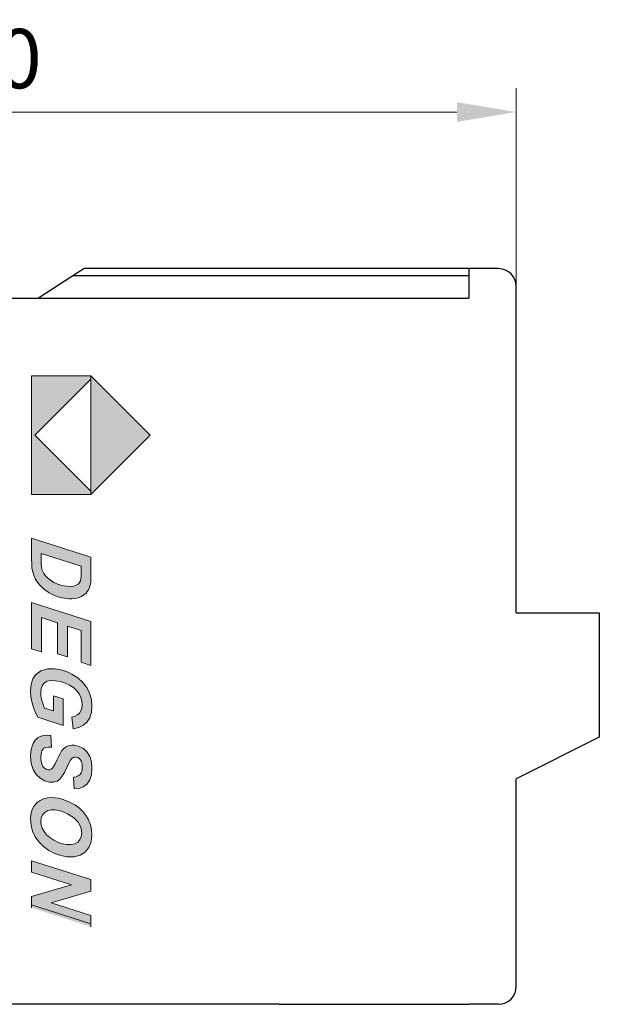
# Model space of a CAD drawing. Units: inches. Extents: x 3728 to 10487, y -936 to -726.
# Drawn here: x 10246 to 10271, y -821 to -780 of the extents above; entities that cross this region are included whole.
import ezdxf

# ---------------------------------------------------------------- set-up
doc = ezdxf.new("R2010")
doc.units = ezdxf.units.IN
doc.header["$MEASUREMENT"] = 0
doc.layers.get('0').update_dxf_attribs({"lineweight": 30})
doc.layers.get('Defpoints').update_dxf_attribs({"lineweight": 13})
doc.layers.add('尺寸线', color=3, linetype='Continuous', lineweight=13)
doc.styles.add('romans-高2.5', font='romans.shx', dxfattribs={"width": 0.8, "height": 2.5})
doc.dimstyles.new('副本 A4_0.5-Rev.1.1', dxfattribs={"dimtxt": 2.5, "dimasz": 2.5, "dimexe": 1, "dimexo": 0.3, "dimgap": 1, "dimtad": 1, "dimlfac": 0.4, "dimzin": 1, "dimdsep": 46, "dimtxsty": 'romans-高2.5', "dimcen": 1, "dimclrd": 256, "dimclre": 256, "dimclrt": 256, "dimadec": 1, "dimazin": 0, "dimtfac": 1, "dimtmove": 0, "dimatfit": 3, "dimfxl": 1.25, "dimtolj": 1, "dimtzin": 0, "dimlwd": -1, "dimlwe": -1, "dimarcsym": 0})

# ---------------------------------------------------------------- blocks, each defined once
blk = doc.blocks.new('*D72')
at = {"layer": 'Defpoints', "color": 0}
for p in [(10218.742, -783.895), (10267.242, -791.745), (10218.742, -799.745)]:
    blk.add_point(p, dxfattribs=at)
at = {"layer": '尺寸线'}
for p, q in [((10218.742, -799.445), (10218.742, -782.895)), ((10267.242, -791.445), (10267.242, -782.895)), ((10264.742, -783.895), (10221.242, -783.895))]:
    blk.add_line(p, q, dxfattribs=at)
for points in [[(10221.242, -783.478), (10221.242, -784.311), (10218.742, -783.895)], [(10264.742, -783.478), (10264.742, -784.311), (10267.242, -783.895)]]:
    blk.add_solid(points, dxfattribs=at)
at = {"layer": '尺寸线', "insert": (10242.992, -781.645), "char_height": 2.5, "attachment_point": 5, "style": 'romans-高2.5'}
blk.add_mtext('\\A1;19.40', dxfattribs=at)

msp = doc.modelspace()

# ---------------------------------------------------------------- hatches: boundary and pattern name
at = {"lineweight": 0}
h = msp.add_hatch(color=1, dxfattribs=at)
h.paths.add_polyline_path([(10249.323, -800.013), (10251.823, -797.512), (10249.323, -795.013)])
h.paths.add_polyline_path([(10246.964, -797.513), (10249.323, -795.154), (10249.323, -795.013), (10246.823, -795.013), (10246.823, -800.013), (10249.323, -800.013), (10249.323, -799.87)])
h = msp.add_hatch(color=1, dxfattribs=at)
h.paths.add_polyline_path([(10248.523, -804.403), (10248.631, -804.394), (10248.732, -804.375), (10248.825, -804.348), (10248.91, -804.313), (10248.987, -804.27), (10249.056, -804.221), (10249.117, -804.164), (10249.17, -804.101), (10249.215, -804.032), (10249.251, -803.957), (10249.279, -803.875), (10249.3, -803.785), (10249.314, -803.687), (10249.319, -803.613), (10249.322, -803.493), (10249.323, -803.328), (10249.323, -802.655), (10246.823, -801.853), (10246.823, -802.734), (10246.827, -802.937), (10246.839, -803.103), (10246.86, -803.231), (10246.914, -803.415), (10246.985, -803.576), (10247.072, -803.717), (10247.209, -803.879), (10247.374, -804.027), (10247.569, -804.161), (10247.787, -804.271), (10248.027, -804.349), (10248.286, -804.395), (10248.408, -804.404)])
h.paths.add_polyline_path([(10248.464, -803.888), (10248.301, -803.88), (10248.102, -803.846), (10247.921, -803.791), (10247.759, -803.715), (10247.616, -803.625), (10247.493, -803.526), (10247.391, -803.419), (10247.334, -803.339), (10247.29, -803.257), (10247.26, -803.171), (10247.24, -803.067), (10247.229, -802.929), (10247.225, -802.757), (10247.225, -802.496), (10248.91, -803.035), (10248.91, -803.333), (10248.906, -803.469), (10248.896, -803.573), (10248.879, -803.645), (10248.84, -803.721), (10248.78, -803.785), (10248.701, -803.838), (10248.597, -803.874)], flags=16)
h.paths.add_polyline_path([(10249.323, -807.214), (10249.323, -805.361), (10246.823, -804.56), (10246.823, -806.513), (10247.241, -806.648), (10247.241, -805.194), (10247.919, -805.426), (10247.919, -806.72), (10248.337, -806.854), (10248.337, -805.56), (10248.905, -805.742), (10248.905, -807.081)])
h.paths.add_polyline_path([(10249.009, -809.736), (10249.164, -809.598), (10249.276, -809.417), (10249.343, -809.193), (10249.365, -808.926), (10249.341, -808.647), (10249.267, -808.387), (10249.143, -808.147), (10248.975, -807.931), (10248.768, -807.743), (10248.519, -807.583), (10248.293, -807.477), (10248.06, -807.403), (10247.82, -807.36), (10247.486, -807.361), (10247.209, -807.443), (10246.99, -807.605), (10246.873, -807.782), (10246.803, -808.011), (10246.78, -808.293), (10246.79, -808.492), (10246.82, -808.691), (10246.869, -808.889), (10246.932, -809.078), (10247.004, -809.247), (10247.085, -809.398), (10248.158, -809.743), (10248.158, -808.624), (10247.74, -808.491), (10247.74, -809.128), (10247.369, -809.01), (10247.327, -808.916), (10247.29, -808.812), (10247.257, -808.698), (10247.231, -808.58), (10247.215, -808.465), (10247.21, -808.353), (10247.226, -808.186), (10247.277, -808.051), (10247.36, -807.951), (10247.479, -807.884), (10247.635, -807.854), (10247.827, -807.859), (10248.035, -807.896), (10248.233, -807.957), (10248.419, -808.043), (10248.584, -808.15), (10248.717, -808.273), (10248.82, -808.413), (10248.892, -808.564), (10248.935, -808.721), (10248.949, -808.885), (10248.937, -809.017), (10248.901, -809.131), (10248.842, -809.227), (10248.759, -809.302), (10248.652, -809.358), (10248.523, -809.395), (10248.578, -809.88), (10248.814, -809.83)])
h.paths.add_polyline_path([(10249.159, -812.208), (10249.274, -812.038), (10249.342, -811.819), (10249.365, -811.55), (10249.342, -811.281), (10249.273, -811.053), (10249.157, -810.865), (10249.007, -810.721), (10248.832, -810.625), (10248.633, -810.578), (10248.518, -810.574), (10248.413, -810.588), (10248.318, -810.62), (10248.234, -810.668), (10248.161, -810.73), (10248.099, -810.806), (10248.038, -810.906), (10247.968, -811.039), (10247.888, -811.207), (10247.812, -811.367), (10247.751, -811.479), (10247.706, -811.542), (10247.651, -811.588), (10247.588, -811.611), (10247.518, -811.614), (10247.437, -811.592), (10247.365, -811.547), (10247.3, -811.477), (10247.25, -811.381), (10247.22, -811.256), (10247.21, -811.102), (10247.224, -810.922), (10247.269, -810.788), (10247.343, -810.7), (10247.414, -810.668), (10247.519, -810.653), (10247.658, -810.656), (10247.633, -810.163), (10247.472, -810.152), (10247.324, -810.166), (10247.189, -810.204), (10247.07, -810.271), (10246.97, -810.371), (10246.888, -810.504), (10246.828, -810.664), (10246.792, -810.846), (10246.78, -811.05), (10246.806, -811.342), (10246.884, -811.594), (10247.015, -811.806), (10247.182, -811.97), (10247.37, -812.078), (10247.58, -812.131), (10247.747, -812.13), (10247.893, -812.087), (10248.018, -812.004), (10248.103, -811.9), (10248.204, -811.728), (10248.32, -811.488), (10248.397, -811.328), (10248.462, -811.212), (10248.516, -811.14), (10248.567, -811.099), (10248.626, -811.078), (10248.693, -811.076), (10248.765, -811.094), (10248.828, -811.131), (10248.883, -811.188), (10248.924, -811.267), (10248.949, -811.372), (10248.958, -811.501), (10248.947, -811.633), (10248.915, -811.738), (10248.862, -811.818), (10248.789, -811.873), (10248.698, -811.906), (10248.588, -811.917), (10248.61, -812.412), (10248.823, -812.396), (10249.006, -812.328)])
h.paths.add_polyline_path([(10249.237, -814.886), (10249.333, -814.647), (10249.365, -814.362), (10249.35, -814.137), (10249.303, -813.926), (10249.224, -813.728), (10249.119, -813.546), (10248.992, -813.382), (10248.842, -813.236), (10248.67, -813.109), (10248.48, -812.999), (10248.27, -812.908), (10248.109, -812.853), (10247.954, -812.813), (10247.803, -812.789), (10247.645, -812.782), (10247.487, -812.798), (10247.33, -812.835), (10247.182, -812.9), (10247.051, -812.998), (10246.937, -813.127), (10246.849, -813.288), (10246.796, -813.478), (10246.778, -813.697), (10246.801, -813.958), (10246.867, -814.206), (10246.978, -814.441), (10247.13, -814.655), (10247.32, -814.845), (10247.547, -815.009), (10247.797, -815.14), (10248.052, -815.23), (10248.313, -815.28), (10248.609, -815.281), (10248.864, -815.214), (10249.077, -815.079)])
h.paths.add_polyline_path([(10248.936, -814.273), (10248.917, -814.425), (10248.861, -814.553), (10248.767, -814.658), (10248.641, -814.732), (10248.487, -814.768), (10248.305, -814.765), (10248.127, -814.731), (10247.946, -814.67), (10247.762, -814.58), (10247.591, -814.47), (10247.452, -814.348), (10247.345, -814.216), (10247.269, -814.078), (10247.223, -813.939), (10247.208, -813.801), (10247.227, -813.643), (10247.285, -813.512), (10247.382, -813.407), (10247.507, -813.334), (10247.651, -813.298), (10247.813, -813.298), (10248.086, -813.355), (10248.342, -813.462), (10248.584, -813.62), (10248.779, -813.815), (10248.897, -814.033)], flags=16)
h.paths.add_polyline_path([(10249.323, -816.723), (10249.323, -816.242), (10246.823, -815.443), (10246.823, -815.922), (10248.502, -816.46), (10246.823, -816.948), (10246.823, -817.428), (10249.323, -818.227), (10249.323, -817.75), (10247.65, -817.214)])

# ---------------------------------------------------------------- linework, layer by layer
at = {"color": 7, "linetype": 'Continuous'}
for p, q in [((10249.032, -790.495), (10247.108, -791.745)), ((10248.581, -790.788), (10265.242, -790.788)), ((10266.492, -790.495), (10249.017, -790.495)), ((10265.242, -790.495), (10265.242, -791.745)), ((10267.242, -804.995), (10267.242, -791.245)), ((10236.992, -791.745), (10265.242, -791.745)), ((10267.242, -804.995), (10270.742, -804.995)), ((10270.742, -804.995), (10270.742, -810.245)), ((10270.742, -810.245), (10267.242, -811.995)), ((10267.242, -820.745), (10267.242, -811.995)), ((10257.242, -821.495), (10235.242, -821.495)), ((10257.242, -821.495), (10265.242, -821.495)), ((10266.492, -821.495), (10265.242, -821.495))]:
    msp.add_line(p, q, dxfattribs=at)
at = {"color": 1, "lineweight": 0}
for p, q in [((10246.823, -795.013), (10246.823, -800.013)), ((10249.323, -795.013), (10246.823, -795.013)), ((10249.315, -795.013), (10246.823, -795.013)), ((10246.964, -797.513), (10249.323, -795.154)), ((10249.323, -795.013), (10249.323, -800.013)), ((10251.823, -797.512), (10249.323, -795.013)), ((10246.964, -797.513), (10249.323, -799.87)), ((10249.323, -800.013), (10251.823, -797.512)), ((10249.323, -800.013), (10246.823, -800.013)), ((10246.823, -801.853), (10249.323, -802.655)), ((10246.823, -802.734), (10246.823, -801.853)), ((10246.827, -802.937), (10246.823, -802.734)), ((10248.91, -803.035), (10247.225, -802.496)), ((10247.225, -802.496), (10247.225, -802.757)), ((10247.225, -802.757), (10247.229, -802.929)), ((10249.323, -802.655), (10249.323, -803.328)), ((10246.839, -803.103), (10246.827, -802.937)), ((10246.86, -803.231), (10246.839, -803.103)), ((10246.914, -803.415), (10246.86, -803.231)), ((10247.229, -802.929), (10247.24, -803.067)), ((10247.24, -803.067), (10247.26, -803.171)), ((10247.26, -803.171), (10247.29, -803.257)), ((10247.29, -803.257), (10247.334, -803.339)), ((10248.91, -803.333), (10248.91, -803.035)), ((10246.985, -803.576), (10246.914, -803.415)), ((10247.072, -803.717), (10246.985, -803.576)), ((10247.334, -803.339), (10247.391, -803.419)), ((10247.391, -803.419), (10247.493, -803.526)), ((10247.493, -803.526), (10247.616, -803.625)), ((10247.616, -803.625), (10247.759, -803.715)), ((10248.84, -803.721), (10248.879, -803.645)), ((10248.879, -803.645), (10248.896, -803.573)), ((10248.896, -803.573), (10248.906, -803.469)), ((10248.906, -803.469), (10248.91, -803.333)), ((10249.319, -803.613), (10249.314, -803.687)), ((10249.322, -803.493), (10249.319, -803.613)), ((10249.323, -803.328), (10249.322, -803.493)), ((10247.209, -803.879), (10247.072, -803.717)), ((10247.374, -804.027), (10247.209, -803.879)), ((10247.569, -804.161), (10247.374, -804.027)), ((10247.759, -803.715), (10247.921, -803.791)), ((10247.921, -803.791), (10248.102, -803.846)), ((10248.102, -803.846), (10248.301, -803.88)), ((10248.301, -803.88), (10248.464, -803.888)), ((10248.464, -803.888), (10248.597, -803.874)), ((10248.597, -803.874), (10248.701, -803.838)), ((10248.701, -803.838), (10248.78, -803.785)), ((10248.78, -803.785), (10248.84, -803.721)), ((10249.215, -804.032), (10249.17, -804.101)), ((10249.251, -803.957), (10249.215, -804.032)), ((10249.279, -803.875), (10249.251, -803.957)), ((10249.3, -803.785), (10249.279, -803.875)), ((10249.314, -803.687), (10249.3, -803.785)), ((10247.787, -804.271), (10247.569, -804.161)), ((10248.027, -804.349), (10247.787, -804.271)), ((10248.286, -804.395), (10248.027, -804.349)), ((10248.408, -804.404), (10248.286, -804.395)), ((10248.523, -804.403), (10248.408, -804.404)), ((10248.631, -804.394), (10248.523, -804.403)), ((10248.732, -804.375), (10248.631, -804.394)), ((10248.825, -804.348), (10248.732, -804.375)), ((10248.91, -804.313), (10248.825, -804.348)), ((10248.987, -804.27), (10248.91, -804.313)), ((10249.056, -804.221), (10248.987, -804.27)), ((10249.117, -804.164), (10249.056, -804.221)), ((10249.17, -804.101), (10249.117, -804.164)), ((10246.823, -804.56), (10249.323, -805.361)), ((10246.823, -806.513), (10246.823, -804.56)), ((10247.919, -805.426), (10247.241, -805.194)), ((10247.241, -805.194), (10247.241, -806.648)), ((10247.919, -806.72), (10247.919, -805.426)), ((10248.905, -805.742), (10248.337, -805.56)), ((10248.337, -805.56), (10248.337, -806.854)), ((10248.905, -807.081), (10248.905, -805.742)), ((10249.323, -805.361), (10249.323, -807.214)), ((10247.241, -806.648), (10246.823, -806.513)), ((10248.337, -806.854), (10247.919, -806.72)), ((10247.209, -807.443), (10247.486, -807.361)), ((10247.486, -807.361), (10247.82, -807.36)), ((10247.82, -807.36), (10248.06, -807.403)), ((10248.06, -807.403), (10248.293, -807.477)), ((10249.323, -807.214), (10248.905, -807.081)), ((10246.803, -808.011), (10246.873, -807.782)), ((10246.873, -807.782), (10246.99, -807.605)), ((10246.99, -807.605), (10247.209, -807.443)), ((10248.293, -807.477), (10248.519, -807.583)), ((10248.519, -807.583), (10248.768, -807.743)), ((10248.768, -807.743), (10248.975, -807.931)), ((10246.78, -808.293), (10246.803, -808.011)), ((10247.226, -808.186), (10247.21, -808.353)), ((10247.277, -808.051), (10247.226, -808.186)), ((10247.36, -807.951), (10247.277, -808.051)), ((10247.479, -807.884), (10247.36, -807.951)), ((10247.635, -807.854), (10247.479, -807.884)), ((10247.827, -807.859), (10247.635, -807.854)), ((10248.035, -807.896), (10247.827, -807.859)), ((10248.233, -807.957), (10248.035, -807.896)), ((10248.419, -808.043), (10248.233, -807.957)), ((10248.584, -808.15), (10248.419, -808.043)), ((10248.717, -808.273), (10248.584, -808.15)), ((10248.975, -807.931), (10249.143, -808.147)), ((10249.143, -808.147), (10249.267, -808.387)), ((10246.79, -808.492), (10246.78, -808.293)), ((10246.82, -808.691), (10246.79, -808.492)), ((10247.21, -808.353), (10247.215, -808.465)), ((10247.215, -808.465), (10247.231, -808.58)), ((10247.231, -808.58), (10247.257, -808.698)), ((10247.74, -808.491), (10248.158, -808.624)), ((10247.74, -809.128), (10247.74, -808.491)), ((10248.158, -808.624), (10248.158, -809.743)), ((10248.82, -808.413), (10248.717, -808.273)), ((10248.892, -808.564), (10248.82, -808.413)), ((10248.935, -808.721), (10248.892, -808.564)), ((10249.267, -808.387), (10249.341, -808.647)), ((10249.341, -808.647), (10249.365, -808.926)), ((10246.869, -808.889), (10246.82, -808.691)), ((10246.932, -809.078), (10246.869, -808.889)), ((10247.257, -808.698), (10247.29, -808.812)), ((10247.29, -808.812), (10247.327, -808.916)), ((10247.327, -808.916), (10247.369, -809.01)), ((10247.369, -809.01), (10247.74, -809.128)), ((10248.901, -809.131), (10248.937, -809.017)), ((10248.949, -808.885), (10248.935, -808.721)), ((10248.937, -809.017), (10248.949, -808.885)), ((10249.365, -808.926), (10249.343, -809.193)), ((10247.004, -809.247), (10246.932, -809.078)), ((10247.085, -809.398), (10247.004, -809.247)), ((10248.158, -809.743), (10247.085, -809.398)), ((10248.523, -809.395), (10248.652, -809.358)), ((10248.578, -809.88), (10248.523, -809.395)), ((10248.652, -809.358), (10248.759, -809.302)), ((10248.759, -809.302), (10248.842, -809.227)), ((10248.842, -809.227), (10248.901, -809.131)), ((10249.276, -809.417), (10249.164, -809.598)), ((10249.343, -809.193), (10249.276, -809.417)), ((10248.814, -809.83), (10248.578, -809.88)), ((10249.009, -809.736), (10248.814, -809.83)), ((10249.164, -809.598), (10249.009, -809.736)), ((10246.97, -810.371), (10247.07, -810.271)), ((10247.07, -810.271), (10247.189, -810.204)), ((10247.189, -810.204), (10247.324, -810.166)), ((10247.324, -810.166), (10247.472, -810.152)), ((10247.472, -810.152), (10247.633, -810.163)), ((10247.633, -810.163), (10247.658, -810.656)), ((10246.792, -810.846), (10246.828, -810.664)), ((10246.828, -810.664), (10246.888, -810.504)), ((10246.888, -810.504), (10246.97, -810.371)), ((10247.343, -810.7), (10247.269, -810.788)), ((10247.414, -810.668), (10247.343, -810.7)), ((10247.519, -810.653), (10247.414, -810.668)), ((10247.658, -810.656), (10247.519, -810.653)), ((10248.099, -810.806), (10248.161, -810.73)), ((10248.161, -810.73), (10248.234, -810.668)), ((10248.234, -810.668), (10248.318, -810.62)), ((10248.318, -810.62), (10248.413, -810.588)), ((10248.413, -810.588), (10248.518, -810.574)), ((10248.518, -810.574), (10248.633, -810.578)), ((10248.633, -810.578), (10248.832, -810.625)), ((10248.832, -810.625), (10249.007, -810.721)), ((10249.007, -810.721), (10249.157, -810.865)), ((10246.78, -811.05), (10246.792, -810.846)), ((10246.806, -811.342), (10246.78, -811.05)), ((10247.224, -810.922), (10247.21, -811.102)), ((10247.21, -811.102), (10247.22, -811.256)), ((10247.269, -810.788), (10247.224, -810.922)), ((10247.888, -811.207), (10247.968, -811.039)), ((10247.968, -811.039), (10248.038, -810.906)), ((10248.038, -810.906), (10248.099, -810.806)), ((10248.516, -811.14), (10248.462, -811.212)), ((10248.567, -811.099), (10248.516, -811.14)), ((10248.626, -811.078), (10248.567, -811.099)), ((10248.693, -811.076), (10248.626, -811.078)), ((10248.765, -811.094), (10248.693, -811.076)), ((10248.828, -811.131), (10248.765, -811.094)), ((10248.883, -811.188), (10248.828, -811.131)), ((10249.157, -810.865), (10249.273, -811.053)), ((10249.273, -811.053), (10249.342, -811.281)), ((10246.884, -811.594), (10246.806, -811.342)), ((10247.22, -811.256), (10247.25, -811.381)), ((10247.25, -811.381), (10247.3, -811.477)), ((10247.3, -811.477), (10247.365, -811.547)), ((10247.365, -811.547), (10247.437, -811.592)), ((10247.651, -811.588), (10247.706, -811.542)), ((10247.706, -811.542), (10247.751, -811.479)), ((10247.751, -811.479), (10247.812, -811.367)), ((10247.812, -811.367), (10247.888, -811.207)), ((10248.32, -811.488), (10248.204, -811.728)), ((10248.397, -811.328), (10248.32, -811.488)), ((10248.462, -811.212), (10248.397, -811.328)), ((10248.924, -811.267), (10248.883, -811.188)), ((10248.949, -811.372), (10248.924, -811.267)), ((10248.947, -811.633), (10248.958, -811.501)), ((10248.958, -811.501), (10248.949, -811.372)), ((10249.342, -811.281), (10249.365, -811.55)), ((10249.365, -811.55), (10249.342, -811.819)), ((10247.015, -811.806), (10246.884, -811.594)), ((10247.182, -811.97), (10247.015, -811.806)), ((10247.37, -812.078), (10247.182, -811.97)), ((10247.437, -811.592), (10247.518, -811.614)), ((10247.518, -811.614), (10247.588, -811.611)), ((10247.588, -811.611), (10247.651, -811.588)), ((10248.103, -811.9), (10248.018, -812.004)), ((10248.204, -811.728), (10248.103, -811.9)), ((10248.588, -811.917), (10248.698, -811.906)), ((10248.61, -812.412), (10248.588, -811.917)), ((10248.698, -811.906), (10248.789, -811.873)), ((10248.789, -811.873), (10248.862, -811.818)), ((10248.862, -811.818), (10248.915, -811.738)), ((10248.915, -811.738), (10248.947, -811.633)), ((10249.342, -811.819), (10249.274, -812.038)), ((10247.58, -812.131), (10247.37, -812.078)), ((10247.747, -812.13), (10247.58, -812.131)), ((10247.893, -812.087), (10247.747, -812.13)), ((10248.018, -812.004), (10247.893, -812.087)), ((10249.006, -812.328), (10248.823, -812.396)), ((10249.159, -812.208), (10249.006, -812.328)), ((10249.274, -812.038), (10249.159, -812.208)), ((10247.33, -812.835), (10247.487, -812.798)), ((10247.487, -812.798), (10247.645, -812.782)), ((10247.645, -812.782), (10247.803, -812.789)), ((10247.803, -812.789), (10247.954, -812.813)), ((10248.823, -812.396), (10248.61, -812.412)), ((10246.849, -813.288), (10246.937, -813.127)), ((10246.937, -813.127), (10247.051, -812.998)), ((10247.051, -812.998), (10247.182, -812.9)), ((10247.182, -812.9), (10247.33, -812.835)), ((10247.954, -812.813), (10248.109, -812.853)), ((10248.109, -812.853), (10248.27, -812.908)), ((10248.27, -812.908), (10248.48, -812.999)), ((10248.48, -812.999), (10248.67, -813.109)), ((10248.67, -813.109), (10248.842, -813.236)), ((10246.778, -813.697), (10246.796, -813.478)), ((10246.796, -813.478), (10246.849, -813.288)), ((10247.285, -813.512), (10247.227, -813.643)), ((10247.382, -813.407), (10247.285, -813.512)), ((10247.507, -813.334), (10247.382, -813.407)), ((10247.651, -813.298), (10247.507, -813.334)), ((10247.813, -813.298), (10247.651, -813.298)), ((10248.086, -813.355), (10247.813, -813.298)), ((10248.342, -813.462), (10248.086, -813.355)), ((10248.584, -813.62), (10248.342, -813.462)), ((10248.779, -813.815), (10248.584, -813.62)), ((10248.842, -813.236), (10248.992, -813.382)), ((10248.992, -813.382), (10249.119, -813.546)), ((10249.119, -813.546), (10249.224, -813.728)), ((10246.801, -813.958), (10246.778, -813.697)), ((10246.867, -814.206), (10246.801, -813.958)), ((10247.227, -813.643), (10247.208, -813.801)), ((10247.208, -813.801), (10247.223, -813.939)), ((10247.223, -813.939), (10247.269, -814.078)), ((10248.897, -814.033), (10248.779, -813.815)), ((10248.936, -814.273), (10248.897, -814.033)), ((10249.224, -813.728), (10249.303, -813.926)), ((10249.303, -813.926), (10249.35, -814.137)), ((10246.978, -814.441), (10246.867, -814.206)), ((10247.13, -814.655), (10246.978, -814.441)), ((10247.269, -814.078), (10247.345, -814.216)), ((10247.345, -814.216), (10247.452, -814.348)), ((10247.452, -814.348), (10247.591, -814.47)), ((10248.861, -814.553), (10248.917, -814.425)), ((10248.917, -814.425), (10248.936, -814.273)), ((10249.365, -814.362), (10249.333, -814.647)), ((10249.35, -814.137), (10249.365, -814.362)), ((10247.32, -814.845), (10247.13, -814.655)), ((10247.547, -815.009), (10247.32, -814.845)), ((10247.591, -814.47), (10247.762, -814.58)), ((10247.762, -814.58), (10247.946, -814.67)), ((10247.946, -814.67), (10248.127, -814.731)), ((10248.127, -814.731), (10248.305, -814.765)), ((10248.305, -814.765), (10248.487, -814.768)), ((10248.487, -814.768), (10248.641, -814.732)), ((10248.641, -814.732), (10248.767, -814.658)), ((10248.767, -814.658), (10248.861, -814.553)), ((10249.333, -814.647), (10249.237, -814.886)), ((10247.797, -815.14), (10247.547, -815.009)), ((10248.052, -815.23), (10247.797, -815.14)), ((10248.313, -815.28), (10248.052, -815.23)), ((10248.609, -815.281), (10248.313, -815.28)), ((10248.864, -815.214), (10248.609, -815.281)), ((10249.077, -815.079), (10248.864, -815.214)), ((10249.237, -814.886), (10249.077, -815.079)), ((10246.823, -815.443), (10249.323, -816.242)), ((10246.823, -815.922), (10246.823, -815.443)), ((10248.502, -816.46), (10246.823, -815.922)), ((10246.823, -816.948), (10248.502, -816.46)), ((10249.323, -816.242), (10249.323, -816.723)), ((10246.823, -817.428), (10246.823, -816.948)), ((10249.323, -816.723), (10247.65, -817.214)), ((10249.323, -818.102), (10246.823, -817.303)), ((10247.65, -817.214), (10249.323, -817.75)), ((10249.323, -817.75), (10249.323, -818.227))]:
    msp.add_line(p, q, dxfattribs=at)
at = {"color": 7, "linetype": 'Continuous'}
for centre, start, end in [((10266.492, -791.245), 0, 90), ((10266.492, -820.745), 270, 0)]:
    msp.add_arc(centre, 0.75, start, end, dxfattribs=at)

# ---------------------------------------------------------------- dimensions: what is measured, and where the dimension line sits
at = {"layer": '尺寸线'}
dim = msp.add_linear_dim(base=(10218.742, -783.895), p1=(10267.242, -791.745), p2=(10218.742, -799.745), dimstyle='副本 A4_0.5-Rev.1.1', dxfattribs=at)
dim.commit()
dim.dimension.update_dxf_attribs({"geometry": '*D72', "text_midpoint": (10242.992, -783.895), "dimtype": 160})

doc.saveas('drawing.dxf')
